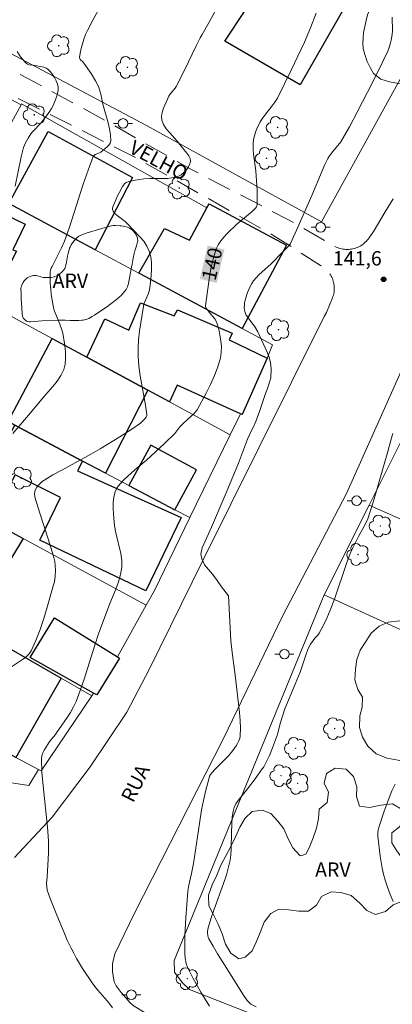
# Model space of a CAD drawing. Units: metres. Extents: x 282155 to 282670, y 1666581 to 1667146.
# Drawn here: x 282550 to 282589, y 1666978 to 1667081 of the extents above; entities that cross this region are included whole.
import ezdxf
from ezdxf.enums import TextEntityAlignment as Align

# ---------------------------------------------------------------- set-up
doc = ezdxf.new("R2010")
doc.units = ezdxf.units.M
doc.header["$MEASUREMENT"] = 0
doc.linetypes.add('HIDDEN', pattern=[0.375, 0.25, -0.125])
for name, color, linetype, lineweight, true_color in [('Arvores_Isoladas', 7, 'Continuous', 18, 0x00ff33), ('Curvas_Intermediarias', 7, 'Continuous', 9, 0x783c14), ('Curvas_Mestras', 7, 'Continuous', 20, 0x783c14), ('Pto_Cotado', 7, 'Continuous', 9, 0x783c14), ('Topon_Curvas_Mestras', 7, 'Continuous', 9, 0x783c14), ('Topon_Pto_Cotado', 7, 'Continuous', 9, 0x783c14), ('Topon_Vegetacao', 7, 'Continuous', 9, 0x00ff33), ('Vegetacao', 7, 'Orla8', 9, 0x00ff33)]:
    doc.layers.add(name, color=color, linetype=linetype, lineweight=lineweight, true_color=true_color)
for name, color, linetype, lineweight in [('Edificacoes', 7, 'Continuous', 30), ('Muro_Grade', 8, 'Continuous', 20), ('Nao_Pavimentada_S_Mfio', 10, 'HIDDEN', 15), ('Pavimentacao_Asfaltica_S_Mfio', 10, 'Continuous', 15), ('Poste', 7, 'Continuous', 9), ('Topon_Curvas_Mestras_Masc', 255, 'Continuous', 9), ('Topon_de_Vias', 7, 'Continuous', 9)]:
    doc.layers.add(name, color=color, linetype=linetype, lineweight=lineweight)
doc.styles.add('Arial', font='arial.ttf', dxfattribs={"height": 1.5})
doc.styles.get("Standard").update_dxf_attribs({"font": 'arial.ttf'})
doc.linetypes.add('Orla8', pattern='A,6,-0.5,["V",Standard,S=1,R=0,X=-0.5,Y=-1],-0.5,6,-0.5,["V",Standard,S=1,R=0,X=-0.5,Y=-1],-0.5', length=14)

# ---------------------------------------------------------------- blocks, each defined once
blk = doc.blocks.new('Cotas')
at = {"layer": 'Pto_Cotado'}
blk.add_hatch(color=256, dxfattribs=at).paths.add_polyline_path([(0, 0.24, 1), (0, -0.24, 1)])
at = {"layer": 'Pto_Cotado', "lineweight": -3}
blk.add_lwpolyline([(0, -0.24, -1), (0, 0.24, -1)], format="xyb", close=True, dxfattribs=at)
blk = doc.blocks.new('Arvore')
at = {"layer": 'Arvores_Isoladas'}
blk.add_lwpolyline([(-0.72, 0.49, 0.872324), (-0.72, -0.55, 0.862983), (0.28, -0.83, 0.900105), (0.89, 0.03, 0.863155), (0.26, 0.86, 0.882486)], format="xyb", close=True, dxfattribs=at)
blk.add_circle((0, 0), 0.0286, dxfattribs=at)
blk = doc.blocks.new('Poste')
at = {"layer": 'Poste'}
for points in [[(-0.5, 0), (-1, 0)], [(0.5, 0), (1, 0)]]:
    blk.add_lwpolyline(points, dxfattribs=at)
blk.add_lwpolyline([(0, 0.5, 1), (0, -0.5, 1)], format="xyb", close=True, dxfattribs=at)

msp = doc.modelspace()

# ---------------------------------------------------------------- linework, layer by layer
at = {"layer": 'Curvas_Intermediarias', "flags": 128}
for points, elevation in [([(282549.1, 1667037.53), (282550.94, 1667039.69), (282552.29, 1667041.34), (282553.29, 1667042.44), (282553.74, 1667043.01), (282554.13, 1667043.59), (282554.41, 1667044.21), (282554.56, 1667044.8), (282554.61, 1667045.42), (282554.59, 1667046.07), (282554.52, 1667046.73), (282554.31, 1667048.01), (282554.19, 1667048.49), (282554.02, 1667048.97), (282553.61, 1667049.91), (282553.43, 1667050.39), (282553.3, 1667050.88), (282553.19, 1667051.46), (282553.11, 1667052.05), (282553.05, 1667052.64), (282553.01, 1667053.24), (282553, 1667053.83), (282553.01, 1667054.41), (282553.04, 1667054.61), (282553.1, 1667054.81), (282553.19, 1667055), (282554.19, 1667056.94), (282554.49, 1667057.65), (282555.01, 1667059.12), (282556.45, 1667063.59), (282556.96, 1667065.06), (282557.51, 1667066.49), (282557.59, 1667066.61), (282557.71, 1667066.69), (282558.17, 1667066.87), (282558.3, 1667066.95), (282558.95, 1667067.49), (282559.15, 1667067.69), (282559.28, 1667067.9), (282559.34, 1667068.13), (282559.32, 1667068.74), (282559.22, 1667069.37), (282559.06, 1667070.02), (282558.52, 1667071.96), (282558.29, 1667073.01), (282558.08, 1667073.69), (282557.95, 1667074.01), (282557.75, 1667074.4), (282557.28, 1667075.16), (282556.52, 1667076.26), (282556.44, 1667076.36), (282556.15, 1667076.63), (282556.09, 1667076.73), (282556.08, 1667076.84), (282556.15, 1667077.3), (282556.24, 1667077.78), (282556.37, 1667078.27), (282556.53, 1667078.75), (282556.7, 1667079.23), (282556.9, 1667079.68), (282557.45, 1667080.76), (282558.05, 1667081.81)], 138), ([(282570.23, 1667081.6), (282569.64, 1667080.52), (282568.88, 1667079.23), (282568.7, 1667078.91), (282568.28, 1667078.06), (282567.04, 1667075.5), (282566.18, 1667073.82), (282566.07, 1667073.64), (282565.64, 1667073.15), (282565.51, 1667072.98), (282565.41, 1667072.8), (282564.85, 1667071.53), (282564.71, 1667071.1), (282564.65, 1667070.69), (282564.68, 1667070.29), (282564.86, 1667069.83), (282565.14, 1667069.38), (282565.5, 1667068.95), (282566.28, 1667068.09), (282566.83, 1667067.39), (282567.29, 1667066.84), (282567.49, 1667066.56), (282567.63, 1667066.29), (282567.67, 1667066.02), (282567.6, 1667065.73), (282567.46, 1667065.42), (282567.25, 1667065.11), (282566.99, 1667064.82), (282566.71, 1667064.59), (282566.42, 1667064.43), (282565.88, 1667064.28), (282565.29, 1667064.2), (282564.68, 1667064.18), (282563.42, 1667064.18), (282562.81, 1667064.14), (282561.88, 1667064.01), (282561.17, 1667063.85), (282560.94, 1667063.77), (282560.84, 1667063.7), (282560.76, 1667063.62), (282560.56, 1667063.34), (282560.2, 1667062.71), (282560.04, 1667062.38), (282559.69, 1667061.56), (282559.56, 1667061.23), (282559.53, 1667061.06), (282559.53, 1667060.9), (282559.58, 1667060.77), (282559.76, 1667060.53), (282560, 1667060.31), (282560.84, 1667059.69), (282561.09, 1667059.45), (282562.39, 1667058.1), (282562.79, 1667057.63), (282563.12, 1667057.13), (282563.36, 1667056.61), (282563.52, 1667056.01), (282563.59, 1667055.38), (282563.59, 1667054.72), (282563.55, 1667054.06), (282563.42, 1667052.75), (282563.35, 1667052.42), (282563.24, 1667052.11), (282562.96, 1667051.48), (282562.84, 1667051.16), (282562.75, 1667050.83), (282562.47, 1667049.09), (282562.35, 1667048.22), (282562.25, 1667047.34), (282562.2, 1667046.47), (282562.2, 1667045.59), (282562.27, 1667044.58), (282562.41, 1667043.56), (282562.97, 1667040.51), (282563.12, 1667039.5), (282563.11, 1667039.39), (282563.03, 1667039.23), (282562.89, 1667039.06), (282562.67, 1667038.82), (282562.43, 1667038.6), (282561.63, 1667038.05), (282560.29, 1667037.18), (282558.24, 1667035.93), (282557.26, 1667035.37), (282554.27, 1667033.75), (282553.29, 1667033.2), (282552.32, 1667032.62), (282552.16, 1667032.51), (282551.87, 1667032.24), (282551.62, 1667031.93), (282551.46, 1667031.68), (282551.39, 1667031.46), (282551.37, 1667031.24), (282551.39, 1667030.96), (282551.43, 1667030.78), (282551.92, 1667029.2), (282552.78, 1667026.52), (282553.33, 1667024.72), (282553.47, 1667024.14), (282553.53, 1667023.75), (282553.54, 1667023.24), (282553.52, 1667022.63), (282553.44, 1667022.02), (282553.36, 1667021.72), (282552.69, 1667019.37), (282552.33, 1667018.19), (282551.94, 1667017.04), (282551.5, 1667015.91), (282551.01, 1667014.83), (282550.8, 1667014.51), (282550.53, 1667014.23), (282550.21, 1667013.99), (282548.94, 1667013.16)], 139), ([(282588.78, 1667081.07), (282588.79, 1667079.62), (282588.76, 1667079.26), (282588.66, 1667078.66), (282588.59, 1667078.36), (282588.41, 1667077.78), (282588.3, 1667077.5), (282587.8, 1667076.43), (282586.76, 1667074.3), (282585.12, 1667071.14), (282584.29, 1667069.58), (282583.41, 1667068.02), (282582.43, 1667066.85), (282582.23, 1667066.57), (282582.05, 1667066.28), (282581.74, 1667065.65), (282581.45, 1667065.01), (282580.38, 1667062.4), (282578.94, 1667059.16), (282578.13, 1667057.41), (282577.96, 1667057.16), (282577.35, 1667056.52), (282576.1, 1667055.27), (282574.83, 1667054.11), (282574.53, 1667053.81), (282574.26, 1667053.48), (282574.08, 1667053.2), (282573.92, 1667052.9), (282573.78, 1667052.59), (282573.65, 1667052.27), (282573.44, 1667051.62), (282573.34, 1667051.18), (282573.31, 1667050.95), (282573.3, 1667050.72), (282573.31, 1667050.5), (282573.35, 1667050.29), (282573.42, 1667050.09), (282573.51, 1667049.9), (282573.63, 1667049.72), (282574.08, 1667049.11), (282574.38, 1667048.75), (282574.72, 1667048.18), (282575.66, 1667046.1), (282575.89, 1667045.51), (282576.05, 1667044.91), (282576.12, 1667044.31), (282576.09, 1667043.36), (282575.73, 1667042.25), (282575.53, 1667041.71), (282574.94, 1667039.94), (282574.52, 1667038.8), (282574.27, 1667038.23), (282574, 1667037.72), (282573.63, 1667036.93), (282572.7, 1667034.44), (282571.41, 1667031.35), (282569.88, 1667027.76), (282568.9, 1667025.59), (282568.76, 1667024.94), (282568.85, 1667024.43), (282569.14, 1667023.82), (282569.99, 1667022.83), (282570.47, 1667022.17), (282570.92, 1667021.51), (282571.64, 1667020.58)], 141), ([(282549.53, 1667077.48), (282549.89, 1667076.92), (282550.09, 1667076.66), (282550.3, 1667076.42), (282550.53, 1667076.2), (282550.64, 1667076.13), (282550.77, 1667076.08), (282551.21, 1667076.03), (282552.35, 1667075.82), (282552.57, 1667075.74), (282552.76, 1667075.61), (282553, 1667075.36), (282553.23, 1667075.07), (282553.44, 1667074.75), (282553.62, 1667074.41), (282553.75, 1667074.06), (282553.82, 1667073.73), (282553.83, 1667073.41), (282553.77, 1667073.08), (282553.67, 1667072.74), (282553.54, 1667072.41), (282553.26, 1667071.77), (282553.12, 1667071.5), (282552.96, 1667071.23), (282552.61, 1667070.73), (282552.24, 1667070.24), (282552.04, 1667070), (282551.18, 1667069.09), (282550.99, 1667068.85), (282550.69, 1667068.4), (282550.42, 1667067.93), (282550.31, 1667067.68), (282550.22, 1667067.43), (282549.96, 1667066.44), (282549.35, 1667063.4)], 137), ([(282588.85, 1667037.54), (282588.7, 1667037.07), (282588.31, 1667035.65), (282586.8, 1667030.48), (282586.21, 1667028.62), (282585.97, 1667028.08), (282585.26, 1667026.78), (282584.67, 1667025.59), (282584.39, 1667024.99), (282583.99, 1667023.94), (282582.73, 1667020.22), (282582.28, 1667019.07), (282581.93, 1667018.25), (282581.54, 1667017.44), (282581.13, 1667016.65), (282581, 1667016.46), (282580.67, 1667016.13), (282580.5, 1667015.91), (282580.23, 1667015.5), (282580, 1667015.07), (282579.74, 1667014.37), (282579.14, 1667012.59), (282578.63, 1667011.34), (282577.54, 1667008.77), (282577.33, 1667008.11), (282577.06, 1667007.22), (282576.77, 1667006.08), (282576.27, 1667004.68), (282575.94, 1667003.88), (282575.56, 1667003.11), (282575.33, 1667002.71), (282575.08, 1667002.33), (282574.54, 1667001.59), (282573.53, 1667000.25), (282572.78, 1666999.3), (282572.43, 1666998.81), (282572.25, 1666998.43), (282572.13, 1666998.01), (282572.05, 1666997.47), (282571.97, 1666995.87), (282571.92, 1666994.1), (282571.88, 1666993.51), (282571.81, 1666992.94), (282571.7, 1666992.37), (282571.44, 1666991.42), (282571.14, 1666990.49), (282570.12, 1666987.72), (282569.79, 1666986.79), (282569.51, 1666985.86), (282569.46, 1666985.53), (282569.45, 1666985.37), (282569.49, 1666985.04), (282569.54, 1666984.88), (282569.6, 1666984.73), (282570.04, 1666983.94), (282570.49, 1666983.15), (282571.46, 1666981.6), (282573.16, 1666978.94), (282573.62, 1666978.28), (282573.76, 1666978.08), (282573.87, 1666977.98), (282573.98, 1666977.9), (282574.53, 1666977.62)], 142), ([(282569.65, 1666977.66), (282568.75, 1666979.13), (282567.91, 1666980.64), (282567.52, 1666981.4), (282567.41, 1666981.64), (282567.23, 1666982.15), (282567.11, 1666982.68), (282567.07, 1666983.22), (282567.07, 1666984.14), (282567.09, 1666985.06), (282567.19, 1666986.91), (282567.41, 1666989.68), (282567.51, 1666990.31), (282567.79, 1666991.56), (282567.98, 1666992.6), (282568.6, 1666996.76), (282568.84, 1666998.2), (282569.03, 1666999.16), (282569.25, 1667000.13), (282569.62, 1667001.56), (282569.68, 1667001.73), (282569.77, 1667001.89), (282569.94, 1667002.1), (282570.22, 1667002.4), (282571.38, 1667003.56), (282571.66, 1667003.86), (282572.09, 1667004.4), (282572.44, 1667004.89), (282572.6, 1667005.14), (282572.73, 1667005.4), (282572.82, 1667005.67), (282572.86, 1667005.94), (282572.89, 1667006.74), (282572.86, 1667007.55), (282572.8, 1667008.37), (282572.36, 1667012.26), (282572.04, 1667014.65), (282571.91, 1667015.85), (282571.64, 1667020.58)], 141), ([(282588.86, 1666988.6), (282588.56, 1666989.34), (282588.29, 1666990.1), (282588.04, 1666990.85), (282587.87, 1666991.47), (282587.73, 1666992.09), (282587.51, 1666993.36), (282587.26, 1666995.44), (282587.26, 1666995.78), (282587.31, 1666996.11), (282587.4, 1666996.44), (282587.9, 1666997.94), (282588.45, 1666999.44), (282588.75, 1667000.17), (282589.09, 1667000.88)], 143)]:
    msp.add_lwpolyline(points, dxfattribs=dict(at, elevation=elevation))
at = {"layer": 'Curvas_Mestras', "elevation": 140, "flags": 128}
for points in [[(282552.63, 1666990.55), (282552.68, 1666991.17), (282552.82, 1666993.7), (282552.84, 1666994.33), (282552.82, 1666994.96), (282552.72, 1666996.39), (282552.25, 1667000.7), (282552.13, 1667002.13), (282552.1, 1667003.54), (282552.13, 1667003.85), (282552.23, 1667004.14), (282552.37, 1667004.43), (282552.88, 1667005.27), (282553.13, 1667005.6), (282553.54, 1667006.07), (282553.66, 1667006.24), (282554.76, 1667007.85), (282555.11, 1667008.39), (282555.43, 1667008.95), (282555.7, 1667009.53), (282556.15, 1667010.68), (282556.56, 1667011.85), (282557.67, 1667015.4), (282558.05, 1667016.58), (282559.24, 1667019.78), (282559.87, 1667021.28), (282560.15, 1667022.03), (282560.37, 1667022.79), (282560.49, 1667023.55), (282560.49, 1667024.26), (282560.38, 1667024.98), (282559.85, 1667027.17), (282559.74, 1667027.9), (282559.63, 1667029.1), (282559.59, 1667029.72), (282559.59, 1667030.32), (282559.65, 1667030.9), (282559.79, 1667031.44), (282560.02, 1667031.88), (282560.33, 1667032.29), (282560.7, 1667032.68), (282561.51, 1667033.41), (282562.09, 1667033.96), (282563.06, 1667034.76), (282564.95, 1667036.5), (282566.02, 1667037.55), (282566.57, 1667038.23), (282566.86, 1667038.56), (282567.38, 1667039.05), (282568.03, 1667039.59), (282568.21, 1667039.8), (282568.37, 1667040.02), (282569.32, 1667041.77), (282569.78, 1667042.67), (282570.19, 1667043.59), (282570.54, 1667044.51), (282570.81, 1667045.44), (282570.9, 1667046.02), (282570.91, 1667046.62), (282570.86, 1667047.23), (282570.76, 1667047.83), (282570.63, 1667048.43), (282570.48, 1667049), (282570.37, 1667049.27), (282570.21, 1667049.51), (282569.62, 1667050.21), (282569.44, 1667050.45), (282569.29, 1667050.67), (282569.23, 1667050.82), (282569.23, 1667050.9), (282569.51, 1667052.91), (282569.66, 1667053.92), (282569.85, 1667054.92), (282570.08, 1667055.9), (282570.37, 1667056.85), (282570.57, 1667057.27), (282570.84, 1667057.67), (282571.15, 1667058.05), (282571.49, 1667058.41), (282572.55, 1667059.46), (282574.13, 1667060.74), (282574.49, 1667061.08), (282574.59, 1667061.23), (282574.62, 1667061.31), (282574.65, 1667061.5), (282574.66, 1667062.06), (282574.64, 1667063), (282574.59, 1667063.94), (282574.5, 1667064.99), (282574.26, 1667066.74), (282574.22, 1667067.31), (282574.23, 1667067.88), (282574.28, 1667068.26), (282574.36, 1667068.64), (282574.48, 1667069.02), (282574.63, 1667069.39), (282574.97, 1667070.1), (282575.24, 1667070.53), (282575.55, 1667070.94), (282576.2, 1667071.74), (282576.5, 1667072.16), (282576.77, 1667072.6), (282578.22, 1667075.5), (282578.92, 1667076.97), (282579.59, 1667078.46), (282580.23, 1667079.95), (282580.82, 1667081.46)], [(282552.63, 1666990.55), (282552.67, 1666989.81), (282552.99, 1666988.94), (282553.68, 1666987.18), (282554.41, 1666985.44), (282554.79, 1666984.59), (282555.2, 1666983.74), (282555.47, 1666983.2), (282555.76, 1666982.67), (282556.39, 1666981.62), (282557.39, 1666980.11), (282557.68, 1666979.72), (282557.99, 1666979.35), (282558.95, 1666978.25), (282559.25, 1666977.88), (282559.51, 1666977.49)]]:
    msp.add_lwpolyline(points, dxfattribs=at)
at = {"layer": 'Edificacoes', "flags": 128}
for points in [[(282588.08, 1667089.59), (282579.15, 1667073.98), (282571.26, 1667078.55), (282573.4, 1667081.77), (282566.97, 1667085.66), (282567.26, 1667086.04), (282564.41, 1667087.67), (282566.48, 1667090.74), (282569.13, 1667089.35), (282571.79, 1667093.6), (282577.97, 1667090.21), (282580.46, 1667094.36)], [(282561.61, 1667064.28), (282557.71, 1667056.74), (282554.33, 1667058.55), (282548.67, 1667061.59), (282552.79, 1667069.09)], [(282548.04, 1667053.81), (282542.23, 1667056.47), (282544.21, 1667060.49), (282544.43, 1667060.34), (282545.21, 1667061.89), (282550.37, 1667059.43), (282549.1, 1667056.74), (282549.46, 1667056.58)], [(282569.63, 1667061.55), (282577.7, 1667057.23), (282573.08, 1667048.5), (282562.41, 1667054.22), (282562.26, 1667054.3), (282564.94, 1667058.97), (282567.56, 1667057.73), (282569.39, 1667061.12)], [(282565.49, 1667040.84), (282563.22, 1667042.06), (282556.83, 1667045.51), (282558.7, 1667049.51), (282561.21, 1667048.34), (282562.43, 1667051.18), (282565.98, 1667049.82), (282566.3, 1667050.46), (282572.05, 1667048.02), (282571.72, 1667047.32), (282575.71, 1667045.42), (282573.07, 1667039.53), (282572.91, 1667039.6), (282566.27, 1667042.58)], [(282548.59, 1667038.79), (282553.2, 1667047.48), (282556.83, 1667045.51), (282563.22, 1667042.06), (282558.8, 1667033.38), (282556.39, 1667034.66), (282549.3, 1667038.41)], [(282545.88, 1667032.08), (282549.3, 1667038.41), (282556.39, 1667034.66), (282555.87, 1667033.65), (282566.69, 1667028.74), (282563.01, 1667021.08), (282551.9, 1667026.38), (282554.09, 1667030.85), (282549.34, 1667033.21), (282548.14, 1667031)], [(282566.04, 1667029.55), (282568.31, 1667033.73), (282563.54, 1667036.32), (282561.24, 1667032.09)], [(282542.94, 1667018.31), (282542.03, 1667018.8), (282538.95, 1667020.47), (282535.63, 1667022.26), (282536.83, 1667024.25), (282537.67, 1667023.75), (282541.29, 1667029.45), (282543.74, 1667027.95), (282544.71, 1667029.52), (282550.19, 1667026.55), (282545.46, 1667018.81), (282543.97, 1667019.73)], [(282553.46, 1667018.27), (282560.03, 1667014.19), (282560.25, 1667014.05), (282557.89, 1667010.21), (282557.54, 1667010.41), (282550.91, 1667014.13)], [(282554.14, 1667011.95), (282549.4, 1667003.68), (282546.3, 1667005.36), (282540.22, 1667008.64), (282545.14, 1667017.12)]]:
    msp.add_lwpolyline(points, close=True, dxfattribs=at)
at = {"layer": 'Muro_Grade', "flags": 128}
for points in [[(282471.01, 1667141.16), (282467.43, 1667138.04), (282457.28, 1667129.18), (282470.07, 1667120.66), (282472.56, 1667119), (282510.29, 1667097.78), (282549.34, 1667077.02), (282563.07, 1667069.73), (282581.38, 1667059.67), (282593.29, 1667081.28), (282603.21, 1667090.68)], [(282545.28, 1667063.41), (282549.95, 1667071.91), (282533.36, 1667080.7)], [(282549.95, 1667071.91), (282550, 1667072), (282569.39, 1667061.12)], [(282571.84, 1667037.41), (282572.91, 1667039.6), (282573.07, 1667039.53), (282575.71, 1667045.42), (282576.24, 1667046.8), (282573.08, 1667048.5), (282562.41, 1667054.22), (282562.26, 1667054.3), (282557.71, 1667056.74), (282554.33, 1667058.55), (282548.67, 1667061.59), (282545.28, 1667063.41)], [(282571.84, 1667037.41), (282565.49, 1667040.84), (282563.22, 1667042.06), (282556.83, 1667045.51), (282553.2, 1667047.48), (282549.78, 1667049.33), (282549.08, 1667049.7), (282540.35, 1667054.42)], [(282567.62, 1667028.74), (282566.04, 1667029.55), (282561.24, 1667032.09), (282558.8, 1667033.38), (282556.39, 1667034.66), (282549.3, 1667038.41), (282548.59, 1667038.79), (282543.76, 1667041.34), (282537, 1667044.92), (282537.08, 1667045.08), (282535.59, 1667045.76)], [(282591.33, 1667039.94), (282586.36, 1667030.03)], [(282530.79, 1667037.05), (282532.8, 1667035.96), (282539.18, 1667032.51), (282543.73, 1667030.05), (282544.71, 1667029.52), (282550.19, 1667026.55), (282563.04, 1667019.59)], [(282571.84, 1667037.41), (282567.62, 1667028.74)], [(282586.36, 1667030.03), (282581.66, 1667020.67)], [(282586.36, 1667030.03), (282597.84, 1667024.95), (282604.81, 1667021.87), (282605.72, 1667021.46), (282612.59, 1667018.42), (282618.86, 1667015.64), (282630.41, 1667010.53), (282633.1, 1667009.34), (282636.81, 1667007.7)], [(282567.62, 1667028.74), (282563.9, 1667021.13), (282563.04, 1667019.59)], [(282525.58, 1667027.69), (282535.63, 1667022.26), (282538.95, 1667020.47), (282542.03, 1667018.8), (282542.94, 1667018.31), (282545.14, 1667017.12), (282554.14, 1667011.95), (282557.36, 1667010.1)], [(282642.4, 1666949.69), (282622.36, 1666957.43), (282620.4, 1666958.22), (282615.21, 1666960.33), (282601.68, 1666965.84), (282589.56, 1666970.78), (282567.56, 1666979.41), (282566.81, 1666980.15), (282566, 1666981.22), (282565.95, 1666982.46), (282581.66, 1667020.67)], [(282632.45, 1666997.9), (282615.55, 1667005.45), (282615.04, 1667005.68), (282612.29, 1667006.9), (282597.33, 1667013.52), (282581.66, 1667020.67)], [(282520.8, 1667019.65), (282524.5, 1667017.52), (282525.08, 1667017.19), (282536.07, 1667010.92), (282537.51, 1667010.1), (282538.68, 1667009.47), (282540.22, 1667008.64), (282546.3, 1667005.36), (282549.4, 1667003.68), (282551.78, 1667002.4)], [(282563.04, 1667019.59), (282560.03, 1667014.19)], [(282557.36, 1667010.1), (282552.04, 1667002.27), (282551.78, 1667002.4)], [(282557.36, 1667010.1), (282557.54, 1667010.41)], [(282551.78, 1667002.4), (282550.78, 1667000.75), (282548.76, 1667001.05), (282547.68, 1666999.32), (282547.52, 1666999.06)]]:
    msp.add_lwpolyline(points, dxfattribs=at)
at = {"layer": 'Nao_Pavimentada_S_Mfio', "ltscale": 10, "flags": 128}
for points in [[(282456.67, 1667141.14), (282454.93, 1667138.69), (282452.44, 1667134.21), (282452.38, 1667134.09), (282452.32, 1667133.95), (282452.27, 1667133.81), (282452.22, 1667133.66), (282452.19, 1667133.52), (282452.16, 1667133.37), (282452.13, 1667133.22), (282452.12, 1667133.07), (282452.11, 1667132.91), (282452.12, 1667132.76), (282452.13, 1667132.61), (282452.14, 1667132.46), (282452.17, 1667132.31), (282452.2, 1667132.16), (282452.25, 1667132.02), (282452.3, 1667131.87), (282452.35, 1667131.73), (282452.42, 1667131.59), (282452.49, 1667131.46), (282452.57, 1667131.33), (282452.65, 1667131.2), (282452.74, 1667131.08), (282452.84, 1667130.97), (282452.94, 1667130.85), (282453.05, 1667130.75), (282453.17, 1667130.65), (282453.29, 1667130.56), (282458.66, 1667126.44), (282465.52, 1667121.51), (282481.72, 1667111.67), (282501.23, 1667101.02), (282527.65, 1667086.88), (282551.33, 1667074.29), (282559.27, 1667069.97), (282567.63, 1667065.2), (282577.84, 1667059.92), (282582.52, 1667057.25), (282582.53, 1667057.24), (282582.65, 1667057.17), (282582.7, 1667057.14), (282582.78, 1667057.09), (282582.92, 1667057.03), (282583.05, 1667056.97), (282583.19, 1667056.92), (282583.34, 1667056.88), (282583.48, 1667056.84), (282583.63, 1667056.81), (282583.77, 1667056.79), (282583.92, 1667056.78), (282584.07, 1667056.78), (282584.22, 1667056.78), (282584.37, 1667056.8), (282584.52, 1667056.82), (282584.66, 1667056.84), (282584.81, 1667056.88), (282584.95, 1667056.92), (282585.09, 1667056.98), (282585.23, 1667057.03)], [(282532.22, 1666979.39), (282532.03, 1666979.37), (282531.83, 1666979.36), (282531.63, 1666979.36), (282531.43, 1666979.37), (282531.24, 1666979.39), (282531.04, 1666979.41), (282530.84, 1666979.44), (282530.65, 1666979.48), (282530.46, 1666979.53), (282530.27, 1666979.58), (282530.08, 1666979.65), (282529.89, 1666979.72), (282529.71, 1666979.79), (282529.53, 1666979.88), (282529.36, 1666979.97), (282529.19, 1666980.07), (282529.02, 1666980.18), (282528.86, 1666980.29), (282524.88, 1666981.86), (282524.45, 1666982.1), (282499.85, 1666992.22), (282479.34, 1666999.83), (282477.78, 1667000.55), (282477.68, 1667000.62), (282477.56, 1667000.71), (282477.44, 1667000.81), (282477.32, 1667000.92), (282477.21, 1667001.03), (282477.11, 1667001.15), (282477.01, 1667001.27), (282476.92, 1667001.4), (282476.84, 1667001.53), (282476.76, 1667001.67), (282476.69, 1667001.81), (282476.63, 1667001.95), (282476.57, 1667002.1), (282476.52, 1667002.24), (282476.48, 1667002.39), (282476.45, 1667002.55), (282476.43, 1667002.7), (282476.41, 1667002.86), (282476.4, 1667003.01), (282476.4, 1667003.17), (282476.41, 1667003.32), (282476.42, 1667003.48), (282476.45, 1667003.63), (282476.48, 1667003.79), (282476.52, 1667003.94), (282476.57, 1667004.09), (282476.62, 1667004.24), (282476.68, 1667004.38), (282476.75, 1667004.52), (282476.83, 1667004.66), (282478.2, 1667007.73), (282483.19, 1667016.31), (282490.51, 1667027.56), (282496.21, 1667036.49), (282503.09, 1667049.25), (282512.24, 1667066.83), (282518.6, 1667079.27), (282521.75, 1667085.55), (282522.13, 1667086.05), (282522.33, 1667086.23), (282522.62, 1667086.42), (282522.84, 1667086.48), (282523.09, 1667086.47), (282523.4, 1667086.39), (282524.14, 1667086.03), (282532.01, 1667081.9), (282548.49, 1667073.15), (282562.02, 1667066.34), (282576.39, 1667058.21), (282581.29, 1667055.11), (282581.38, 1667055.06), (282581.5, 1667054.98), (282581.58, 1667054.93), (282581.62, 1667054.89), (282581.74, 1667054.8), (282581.85, 1667054.7), (282581.95, 1667054.6), (282582.05, 1667054.49), (282582.15, 1667054.38), (282582.23, 1667054.26), (282582.32, 1667054.13), (282582.39, 1667054), (282582.46, 1667053.87), (282582.52, 1667053.74), (282582.57, 1667053.6), (282582.61, 1667053.46), (282582.65, 1667053.31), (282582.68, 1667053.17), (282582.7, 1667053.02)]]:
    msp.add_lwpolyline(points, dxfattribs=at)
at = {"layer": 'Pavimentacao_Asfaltica_S_Mfio', "flags": 128}
for points in [[(282652.7, 1667082.02), (282647.38, 1667084.31), (282637.82, 1667088.6), (282634.91, 1667089.68), (282633.23, 1667089.9), (282630.09, 1667089.68), (282627.38, 1667089.25), (282624.46, 1667088), (282622.21, 1667086.62), (282617.08, 1667082.4), (282607.56, 1667072.1), (282599.09, 1667061.3), (282593.23, 1667051.91), (282584.01, 1667031.28), (282577.27, 1667018.36), (282571.13, 1667005.64), (282561.83, 1666987.39), (282559.77, 1666983.16), (282559.52, 1666982.09), (282559.52, 1666981.31)], [(282585.23, 1667057.03), (282585.36, 1667057.1), (282585.49, 1667057.17), (282585.62, 1667057.25), (282585.74, 1667057.34), (282585.85, 1667057.43), (282585.96, 1667057.53), (282586.07, 1667057.64), (282586.17, 1667057.75), (282586.26, 1667057.86), (282586.35, 1667057.98), (282586.87, 1667058.77), (282587.22, 1667059.36), (282588.04, 1667060.71), (282588.87, 1667062.06)], [(282549.26, 1666993.2), (282553.21, 1666997.43), (282557.19, 1667002.69), (282561.02, 1667008.42), (282563.35, 1667012.86), (282568.96, 1667024.27), (282574.84, 1667036.05), (282581.65, 1667049.78), (282581.89, 1667050.2), (282582.54, 1667051.71), (282582.58, 1667051.85), (282582.63, 1667052), (282582.66, 1667052.14), (282582.69, 1667052.28), (282582.71, 1667052.43), (282582.72, 1667052.58), (282582.72, 1667052.73), (282582.71, 1667052.87), (282582.7, 1667053.02)], [(282559.52, 1666981.31), (282559.64, 1666980.41), (282559.72, 1666980.14), (282559.89, 1666979.79), (282560.44, 1666979.09), (282560.95, 1666978.5), (282561.38, 1666978.02), (282561.77, 1666977.68), (282562.76, 1666977.09), (282566.38, 1666975.69), (282576.7, 1666971.44), (282587.8, 1666966.98), (282600.29, 1666961.99), (282616, 1666955.72), (282623.98, 1666952.45), (282632.84, 1666948.85), (282642.33, 1666945.07), (282652.92, 1666940.71)]]:
    msp.add_lwpolyline(points, dxfattribs=at)
at = {"layer": 'Topon_Curvas_Mestras_Masc'}
msp.add_solid([(282570.42, 1667053.28, 140), (282571.23, 1667056.77, 140), (282568.66, 1667053.69, 140), (282569.47, 1667057.18, 140)], dxfattribs=at)
at = {"layer": 'Vegetacao', "flags": 128}
for points in [[(282592.65, 1667088.81), (282593.48, 1667088.33), (282594, 1667087.93), (282594.53, 1667087.47), (282595.1, 1667087), (282595.66, 1667086.51), (282596.11, 1667086.08), (282596.55, 1667085.61), (282596.96, 1667085.17), (282597.34, 1667084.71), (282597.66, 1667084.26), (282597.97, 1667083.69), (282598.32, 1667082.9), (282598.61, 1667082.1), (282598.79, 1667081.6), (282598.91, 1667081.07), (282599.04, 1667080.54), (282599.16, 1667079.91), (282599.27, 1667079.24), (282599.33, 1667078.55), (282599.39, 1667077.93), (282599.44, 1667077.31), (282599.45, 1667076.71), (282599.42, 1667076.16), (282599.34, 1667075.66), (282598.99, 1667074.77), (282598.42, 1667074.05), (282598.04, 1667073.71), (282597.24, 1667073.18), (282596.36, 1667072.79), (282595.39, 1667072.93), (282594.8, 1667073.18), (282594.09, 1667073.47), (282593.28, 1667073.73), (282592.36, 1667073.93), (282591.38, 1667074.05), (282590.39, 1667074.08), (282589.43, 1667074.14), (282588.5, 1667074.31), (282587.6, 1667074.56), (282586.81, 1667075.18), (282586.49, 1667075.72), (282586.17, 1667076.43), (282585.91, 1667077.15), (282585.75, 1667077.77), (282585.69, 1667078.32), (282585.72, 1667078.88), (282585.78, 1667079.47), (282585.91, 1667080.08), (282586.06, 1667080.71), (282586.19, 1667081.29), (282586.39, 1667081.8), (282586.65, 1667082.32), (282586.9, 1667082.89), (282587.21, 1667083.48), (282587.57, 1667084.01), (282588.22, 1667084.7), (282588.74, 1667085.27), (282589.3, 1667085.77), (282589.67, 1667086.19), (282589.87, 1667086.73), (282590.07, 1667087.35), (282590.46, 1667087.85), (282591.04, 1667088.05), (282591.46, 1667088.18)], [(282559.23, 1667059.21), (282559.58, 1667059.27), (282559.82, 1667059.27), (282560.29, 1667059.24), (282560.41, 1667059.23), (282560.64, 1667059.2), (282560.79, 1667059.17), (282561.08, 1667059.09), (282561.29, 1667058.99), (282561.5, 1667058.86), (282561.6, 1667058.78), (282561.74, 1667058.64), (282561.92, 1667058.4), (282562.09, 1667058.08), (282562.13, 1667057.92), (282562.15, 1667057.68), (282562.13, 1667057.56), (282562.03, 1667057.15), (282561.85, 1667056.62), (282561.79, 1667056.35), (282561.69, 1667055.87), (282561.57, 1667055.25), (282561.51, 1667054.93), (282561.47, 1667054.75), (282561.41, 1667054.38), (282561.27, 1667053.6), (282561.19, 1667053.23), (282561.13, 1667053.01), (282561.07, 1667052.87), (282560.93, 1667052.6), (282560.65, 1667052.21), (282560.43, 1667051.97), (282559.95, 1667051.54), (282559.2, 1667050.98), (282559.03, 1667050.86), (282558.68, 1667050.61), (282557.99, 1667050.14), (282557.64, 1667049.91), (282557.39, 1667049.75), (282557.04, 1667049.57), (282556.85, 1667049.5), (282556.59, 1667049.42), (282556.46, 1667049.4), (282556.3, 1667049.38), (282556, 1667049.36), (282555.43, 1667049.36), (282555.1, 1667049.36), (282554.56, 1667049.39), (282554.28, 1667049.4), (282553.98, 1667049.4), (282553.83, 1667049.4), (282552.12, 1667049.3), (282550.94, 1667049.22), (282550.8, 1667049.22), (282550.62, 1667049.26), (282550.53, 1667049.29), (282550.41, 1667049.37), (282550.35, 1667049.43), (282550.19, 1667049.63), (282550.12, 1667049.78), (282550.06, 1667050.08), (282550, 1667051.17), (282549.97, 1667051.63), (282549.95, 1667052.24), (282549.94, 1667052.54), (282549.94, 1667052.68), (282550, 1667052.96), (282550.05, 1667053.08), (282550.17, 1667053.31), (282550.29, 1667053.48), (282550.5, 1667053.72), (282550.6, 1667053.8), (282550.79, 1667053.92), (282550.98, 1667054), (282551.25, 1667054.05), (282551.39, 1667054.05), (282551.52, 1667054.05), (282551.76, 1667054), (282552.25, 1667053.86), (282552.5, 1667053.84), (282552.91, 1667053.84), (282553.11, 1667053.86), (282553.42, 1667053.92), (282553.73, 1667054.04), (282553.88, 1667054.13), (282554.01, 1667054.22), (282554.24, 1667054.42), (282554.42, 1667054.64), (282554.52, 1667054.8), (282554.65, 1667055.14), (282554.71, 1667055.45), (282554.8, 1667056.06), (282554.87, 1667056.35), (282554.97, 1667056.73), (282555.03, 1667056.92), (282555.08, 1667057.03), (282555.2, 1667057.26), (282555.34, 1667057.48), (282555.7, 1667057.91), (282555.79, 1667058), (282555.98, 1667058.15), (282556.14, 1667058.24), (282556.78, 1667058.47), (282558.41, 1667058.98)], [(282590.01, 1667017.86), (282590.54, 1667017.83), (282590.66, 1667017.78), (282591.59, 1667017.29), (282592.43, 1667016.69), (282592.68, 1667015.64), (282592.49, 1667014.64), (282592.77, 1667013.61), (282593.52, 1667012.98), (282593.95, 1667011.93), (282593.61, 1667010.95), (282592.86, 1667010.24), (282592.36, 1667009.35), (282592.43, 1667008.24), (282593.39, 1667007.67), (282594.48, 1667007.7), (282595.44, 1667007.27), (282596.06, 1667006.42), (282596.18, 1667005.36), (282596.49, 1667004.33), (282597.43, 1667003.65), (282598.45, 1667003.59), (282599.54, 1667003.71), (282600.66, 1667003.51), (282601.37, 1667002.77), (282601.53, 1667001.71), (282600.78, 1667000.88), (282599.72, 1667000.91), (282598.64, 1667001.22), (282597.83, 1667001.82), (282596.9, 1667002.19), (282595.9, 1667002.53), (282594.78, 1667002.7), (282593.76, 1667002.3), (282592.76, 1667002.45), (282591.55, 1667002.76), (282590.47, 1667003.13), (282589.38, 1667003.38), (282588.26, 1667003.61), (282587.11, 1667004.04), (282586.21, 1667004.87), (282585.65, 1667005.81), (282585.37, 1667006.81), (282585.4, 1667008.01), (282585.62, 1667008.92), (282585.65, 1667009.98), (282585.19, 1667010.77), (282584.88, 1667011.8), (282584.94, 1667012.92), (282585.06, 1667013.92), (282585.44, 1667014.89), (282586, 1667015.8), (282586.59, 1667016.66), (282587.4, 1667017.4), (282588.36, 1667017.83), (282589.57, 1667017.95)], [(282572.74, 1666982.61), (282571.9, 1666983.21), (282571.35, 1666984.15), (282571, 1666985.24), (282570.57, 1666986.26), (282570.07, 1666987.23), (282569.61, 1666988.18), (282569.55, 1666989.29), (282569.95, 1666990.37), (282570.42, 1666991.37), (282570.85, 1666992.4), (282571.32, 1666993.32), (282571.88, 1666994.37), (282572.41, 1666995.46), (282572.84, 1666996.4), (282573.4, 1666997.32), (282574.12, 1666998.03), (282575.18, 1666998.17), (282576.08, 1666997.8), (282576.82, 1666997.03), (282577.44, 1666996.23), (282577.88, 1666995.18), (282578.37, 1666994.24), (282579.12, 1666993.41), (282579.21, 1666993.38), (282579.74, 1666993.58), (282580.08, 1666994.24), (282580.49, 1666995.27), (282580.86, 1666996.27), (282581.08, 1666997.27), (282581.14, 1666998.27), (282581.98, 1666998.98), (282582.11, 1667000.04), (282581.67, 1667000.98), (282581.89, 1667001.98), (282582.82, 1667002.55), (282583.97, 1667002.44), (282584.72, 1667001.7), (282585.06, 1667000.61), (282585.03, 1666999.58), (282585.37, 1666998.58), (282586.39, 1666998.44), (282587.57, 1666998.67), (282588.82, 1666998.82), (282589.75, 1666998.27), (282590.12, 1666997.28), (282589.53, 1666996.42), (282588.72, 1666995.79), (282588.72, 1666994.76), (282589.25, 1666993.91), (282589.87, 1666993.05), (282590.55, 1666992.22), (282591.52, 1666991.77), (282592.32, 1666991.11), (282592.42, 1666990.11), (282591.76, 1666989.31), (282590.8, 1666988.94), (282589.84, 1666988.65), (282588.87, 1666988.28), (282588.06, 1666987.57), (282587.04, 1666987.25), (282586.11, 1666987.68), (282585.39, 1666988.45), (282584.49, 1666989.25), (282583.4, 1666989.56), (282582.38, 1666989.62), (282581.38, 1666989.13), (282580.86, 1666988.24), (282580.02, 1666987.62), (282578.99, 1666987.61), (282577.93, 1666987.76), (282576.91, 1666987.81), (282576.07, 1666987.35), (282575.39, 1666986.47), (282574.98, 1666985.38), (282574.55, 1666984.36), (282574.11, 1666983.47), (282573.4, 1666982.81)]]:
    msp.add_lwpolyline(points, close=True, dxfattribs=at)

# ---------------------------------------------------------------- block references
at = {"layer": 'Arvores_Isoladas'}
for p in [(282553.9, 1667078.07), (282561.08, 1667075.81), (282551.33, 1667070.85), (282576.78, 1667069.53), (282575.63, 1667066.3), (282566.5, 1667063.19), (282576.88, 1667048.39), (282549.97, 1667032.87), (282587.53, 1667027.87), (282585.19, 1667024.89), (282582.76, 1667006.69), (282578.67, 1667004.63), (282577.14, 1667001.77), (282578.89, 1667000.97), (282567.34, 1666980.55)]:
    msp.add_blockref('Arvore', p, dxfattribs=at)
at = {"layer": 'Poste'}
for p in [(282560.62, 1667069.95), (282581.29, 1667059.09), (282585.05, 1667030.51), (282577.5, 1667014.48), (282561.49, 1666978.87)]:
    msp.add_blockref('Poste', p, dxfattribs=at)
at = {"layer": 'Pto_Cotado'}
msp.add_blockref('Cotas', (282587.87, 1667053.65, 141.63), dxfattribs=at)

# ---------------------------------------------------------------- texts
at = {"layer": 'Topon_Curvas_Mestras', "style": 'Arial'}
msp.add_text('140', height=1.5, rotation=76.9545, dxfattribs=at).set_placement((282569.93, 1667055.26, 140), align=Align.MIDDLE_CENTER)
at = {"layer": 'Topon_de_Vias', "style": 'Arial'}
for s, rotation, p in [('VELHO', 331.9933, (282561.13, 1667066.95)), ('RUA', 63.3428, (282561.68, 1666998.85))]:
    msp.add_text(s, height=1.5, rotation=rotation, dxfattribs=at).set_placement(p)
at = {"layer": 'Topon_Pto_Cotado', "style": 'Arial'}
msp.add_text('141,6', height=1.5, dxfattribs=at).set_placement((282582.57, 1667055.1, 141.63))
at = {"layer": 'Topon_Vegetacao', "style": 'Arial'}
for p in [(282553.25, 1667052.75), (282580.71, 1666991.2)]:
    msp.add_text('ARV', height=1.5, dxfattribs=at).set_placement(p)

doc.saveas('drawing.dxf')
